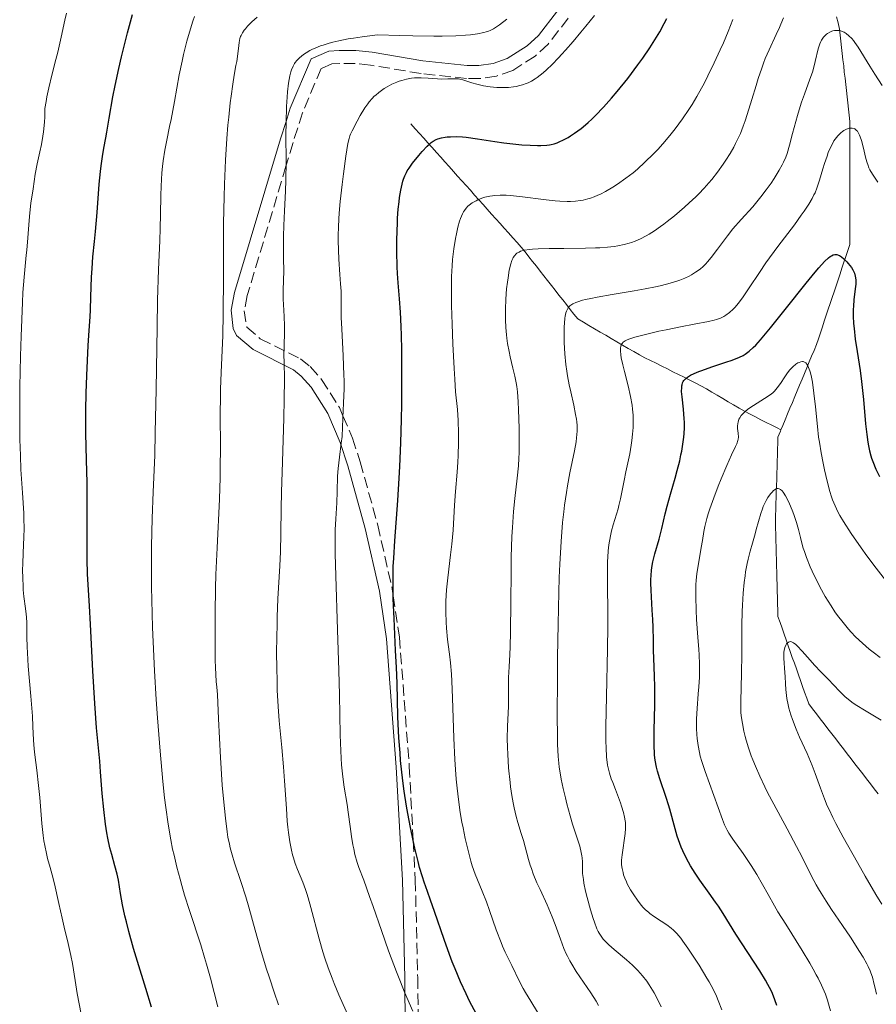
# Model space of a CAD drawing. Units: metres. Extents: x 668282 to 671740, y 4753629 to 4756027.
# Drawn here: x 668888 to 669020, y 4754062 to 4754213 of the extents above; entities that cross this region are included whole.
import ezdxf

# ---------------------------------------------------------------- set-up
doc = ezdxf.new("R2010")
doc.units = ezdxf.units.M
doc.header["$MEASUREMENT"] = 0
doc.linetypes.add('DGN Style 3', pattern=[2.435891, 1.739922, -0.695969])
for name, color, linetype, lineweight in [('Barranco lineal', 142, 'DGN Style 3', 13), ('Camino', 7, 'DGN Style 3', 0), ('Curva de nivel directora', 30, 'Continuous', 30), ('Curva de nivel intermedia', 30, 'Continuous', 0), ('Margen derecho', 7, 'Continuous', 0)]:
    doc.layers.add(name, color=color, linetype=linetype, lineweight=lineweight)

msp = doc.modelspace()

# ---------------------------------------------------------------- linework, layer by layer
at = {"layer": 'Barranco lineal', "color": 142, "linetype": 'DGN Style 3', "lineweight": 13}
for points in [[(669006.56, 4754153.55, 1092.97), (669006.93, 4754154.44, 1093.19), (669007.31, 4754155.33, 1093.46), (669007.68, 4754156.22, 1093.71), (669008.05, 4754157.11, 1093.97), (669008.42, 4754158, 1094.19), (669008.79, 4754158.89, 1094.43), (669009.16, 4754159.78, 1094.61), (669009.53, 4754160.67, 1094.75), (669009.9, 4754161.56, 1095.19), (669010.27, 4754162.45, 1095.56), (669010.64, 4754163.34, 1095.91), (669010.95, 4754164.25, 1096.24), (669011.25, 4754165.16, 1096.56), (669011.55, 4754166.07, 1096.88), (669011.85, 4754166.98, 1097.21), (669012.16, 4754167.88, 1097.5), (669012.46, 4754168.79, 1097.73), (669012.76, 4754169.7, 1097.99), (669013.07, 4754170.61, 1098.15), (669013.37, 4754171.51, 1098.21), (669013.67, 4754172.42, 1098.52), (669013.97, 4754173.33, 1098.77), (669014.28, 4754174.24, 1099.1), (669014.58, 4754175.15, 1099.4), (669014.88, 4754176.05, 1099.76), (669015.18, 4754176.96, 1100.06), (669015.49, 4754177.87, 1100.34), (669015.79, 4754178.78, 1100.59), (669015.79, 4754179.78, 1100.72), (669015.79, 4754180.78, 1100.87), (669015.79, 4754181.78, 1101.03), (669015.79, 4754182.77, 1101.21), (669015.79, 4754183.77, 1101.46), (669015.79, 4754184.77, 1101.72), (669015.79, 4754185.77, 1101.91), (669015.79, 4754186.77, 1102.06), (669015.79, 4754187.77, 1102.25), (669015.79, 4754188.77, 1102.47), (669015.79, 4754189.77, 1102.77), (669015.79, 4754190.77, 1103.06), (669015.79, 4754191.77, 1103.32), (669015.79, 4754192.77, 1103.59), (669015.79, 4754193.77, 1103.89), (669015.79, 4754194.77, 1104.17), (669015.79, 4754195.77, 1104.43), (669015.79, 4754196.77, 1104.78), (669015.79, 4754197.77, 1105.11), (669015.68, 4754198.72, 1105.39), (669015.58, 4754199.67, 1105.68), (669015.47, 4754200.62, 1106), (669015.37, 4754201.57, 1106.33), (669015.26, 4754202.52, 1106.6), (669015.16, 4754203.47, 1106.84), (669015.05, 4754204.42, 1107.04), (669014.94, 4754205.37, 1107.38), (669014.84, 4754206.32, 1107.74), (669014.73, 4754207.27, 1107.99), (669014.63, 4754208.22, 1108.24), (669014.52, 4754209.17, 1108.6), (669014.42, 4754210.12, 1109.07), (669014.31, 4754211.06, 1109.54), (669014.21, 4754212.01, 1109.9), (669013.97, 4754212.96, 1110.24), (669013.73, 4754213.91, 1110.61)], [(668948.13, 4754197.37, 1126.57), (668948.78, 4754196.64, 1126.12), (668949.43, 4754195.91, 1125.71), (668950.09, 4754195.18, 1125.32), (668950.74, 4754194.45, 1124.96), (668951.4, 4754193.72, 1124.6), (668952.05, 4754192.99, 1124.21), (668952.71, 4754192.26, 1123.81), (668953.36, 4754191.53, 1123.41), (668954.01, 4754190.8, 1122.97), (668954.67, 4754190.07, 1122.49), (668955.32, 4754189.34, 1121.99), (668955.98, 4754188.61, 1121.52), (668956.63, 4754187.88, 1121.07), (668957.29, 4754187.15, 1120.63), (668957.94, 4754186.42, 1120.19), (668958.6, 4754185.69, 1119.7), (668959.25, 4754184.96, 1119.18), (668959.9, 4754184.22, 1118.65), (668960.56, 4754183.49, 1118.36), (668961.21, 4754182.76, 1118.04), (668961.87, 4754182.03, 1117.68), (668962.52, 4754181.3, 1117.12), (668963.18, 4754180.57, 1116.56), (668963.83, 4754179.84, 1116.06), (668964.49, 4754179.11, 1115.49), (668965.14, 4754178.38, 1115.01), (668965.72, 4754177.64, 1114.58), (668966.3, 4754176.9, 1114.11), (668966.88, 4754176.16, 1113.56), (668967.46, 4754175.43, 1113.03), (668968.04, 4754174.69, 1112.65), (668968.62, 4754173.95, 1112.27), (668969.2, 4754173.21, 1111.94), (668969.78, 4754172.47, 1111.57), (668970.36, 4754171.73, 1111.22), (668970.94, 4754170.99, 1110.88), (668971.52, 4754170.26, 1110.49), (668972.1, 4754169.52, 1110.06), (668972.68, 4754168.78, 1109.62), (668973.26, 4754168.04, 1109.14), (668973.84, 4754167.3, 1108.65), (668974.71, 4754166.8, 1108.13), (668975.57, 4754166.29, 1107.62), (668976.43, 4754165.79, 1107.08), (668977.3, 4754165.29, 1106.53), (668978.16, 4754164.78, 1106.07), (668979.02, 4754164.28, 1105.54), (668979.89, 4754163.78, 1105.15), (668980.75, 4754163.27, 1104.7), (668981.61, 4754162.77, 1104.34), (668982.48, 4754162.27, 1103.74), (668983.34, 4754161.76, 1103.41), (668984.2, 4754161.33, 1102.89), (668985.07, 4754160.9, 1102.53), (668985.93, 4754160.47, 1102.1), (668986.79, 4754160.03, 1101.57), (668987.66, 4754159.6, 1101.13), (668988.52, 4754159.17, 1100.74), (668989.38, 4754158.74, 1100.29), (668990.25, 4754158.31, 1099.87), (668991.11, 4754157.88, 1099.4), (668991.97, 4754157.44, 1098.85), (668992.84, 4754157.01, 1098.44), (668993.68, 4754156.52, 1098.04), (668994.52, 4754156.02, 1097.6), (668995.36, 4754155.53, 1097.2), (668996.2, 4754155.03, 1096.72), (668997.04, 4754154.54, 1096.07), (668997.88, 4754154.05, 1095.41), (668998.72, 4754153.55, 1094.88), (668999.56, 4754153.06, 1094.4), (669000.4, 4754152.63, 1093.95), (669001.24, 4754152.2, 1093.5), (669002.07, 4754151.77, 1093.13), (669002.91, 4754151.34, 1092.72), (669003.75, 4754150.92, 1092.4), (669004.58, 4754150.49, 1092.16), (669005.17, 4754150.2, 1092.06)], [(669005.17, 4754150.2, 1092.06), (669005.45, 4754150.88, 1092.27), (669005.82, 4754151.77, 1092.55), (669006.19, 4754152.66, 1092.79), (669006.56, 4754153.55, 1092.97)], [(669020.14, 4754094.06, 1080.03), (669019.55, 4754094.83, 1080.43), (669018.95, 4754095.6, 1080.71), (669018.36, 4754096.37, 1080.83), (669017.77, 4754097.15, 1081.09), (669017.17, 4754097.92, 1081.19), (669016.58, 4754098.69, 1081.27), (669015.99, 4754099.46, 1081.38), (669015.39, 4754100.23, 1081.47), (669014.8, 4754101, 1081.75), (669014.21, 4754101.77, 1081.94), (669013.61, 4754102.55, 1082.02), (669013.02, 4754103.32, 1082.05), (669012.42, 4754104.09, 1082.25), (669011.83, 4754104.86, 1082.32), (669011.24, 4754105.63, 1082.54), (669010.64, 4754106.4, 1082.88), (669010.05, 4754107.18, 1083.03), (669009.46, 4754107.95, 1083.12), (669009.14, 4754108.84, 1083.28), (669008.82, 4754109.74, 1083.47), (669008.51, 4754110.64, 1083.68), (669008.19, 4754111.54, 1083.87), (669007.87, 4754112.43, 1083.9), (669007.56, 4754113.33, 1083.94), (669007.24, 4754114.23, 1084.11), (669006.92, 4754115.12, 1084.34), (669006.61, 4754116.02, 1084.55), (669006.29, 4754116.92, 1084.77), (669005.98, 4754117.81, 1084.95), (669005.66, 4754118.71, 1085.14), (669005.34, 4754119.61, 1085.43), (669005.03, 4754120.5, 1085.66), (669004.71, 4754121.4, 1085.83), (669004.68, 4754122.38, 1086), (669004.66, 4754123.35, 1086.17), (669004.63, 4754124.33, 1086.38), (669004.6, 4754125.31, 1086.65), (669004.58, 4754126.28, 1086.89), (669004.55, 4754127.26, 1087.04), (669004.52, 4754128.23, 1087.27), (669004.5, 4754129.21, 1087.53), (669004.47, 4754130.19, 1087.71), (669004.45, 4754131.16, 1087.84), (669004.42, 4754132.14, 1088), (669004.39, 4754133.11, 1088.16), (669004.37, 4754134.09, 1088.28), (669004.34, 4754135.07, 1088.37), (669004.31, 4754136.04, 1088.61), (669004.34, 4754136.97, 1088.82), (669004.37, 4754137.91, 1089.01), (669004.4, 4754138.84, 1089.18), (669004.43, 4754139.77, 1089.37), (669004.45, 4754140.71, 1089.59), (669004.48, 4754141.64, 1089.82), (669004.51, 4754142.57, 1090.08), (669004.54, 4754143.5, 1090.34), (669004.57, 4754144.44, 1090.55), (669004.6, 4754145.37, 1090.7), (669004.62, 4754146.3, 1091.01), (669004.65, 4754147.23, 1091.29), (669004.68, 4754148.17, 1091.5), (669004.71, 4754149.1, 1091.74), (669005.08, 4754149.99, 1092), (669005.17, 4754150.2, 1092.06)]]:
    msp.add_polyline3d(points, dxfattribs=at)
at = {"layer": 'Camino', "color": 7, "linetype": 'DGN Style 3', "lineweight": 0}
msp.add_polyline3d([(668972.38, 4754213.7, 1134.5), (668969.28, 4754209.67, 1134.58), (668967.28, 4754207.84, 1134.53), (668963.82, 4754205.64, 1134.04), (668961.3, 4754204.77, 1133.16), (668958.75, 4754204.38, 1132.38), (668956.68, 4754204.39, 1132.17), (668949.68, 4754205.15, 1133.33), (668941.9, 4754206.46, 1135.66), (668939.53, 4754206.7, 1135.31), (668937.14, 4754206.72, 1134.47), (668935.94, 4754206.64, 1134.5), (668934.27, 4754205.92, 1135.43), (668931.41, 4754199.1, 1135.05), (668929.95, 4754194.51, 1134.87), (668928.86, 4754190.87, 1135), (668922.89, 4754170.9, 1139.15), (668922.42, 4754168.57, 1139.15), (668922.83, 4754166.02, 1139.15), (668924.9, 4754164.26, 1137.99), (668931.08, 4754161.18, 1135.15), (668932.6, 4754159.96, 1134.25), (668934.36, 4754157.97, 1133.02), (668937.1, 4754153.66, 1130.65), (668937.65, 4754152.37, 1130), (668939.12, 4754148.93, 1128.52), (668940.3, 4754145.26, 1127.43), (668943.02, 4754135.5, 1125.81), (668945.24, 4754125.69, 1125.07), (668945.4, 4754124.62, 1125), (668946.35, 4754118.22, 1124.57), (668947.87, 4754098.31, 1124.04), (668948.48, 4754086.86, 1125), (668948.8, 4754080.82, 1125.93), (668949.17, 4754065.72, 1128.61), (668949.28, 4754058.71, 1130)], dxfattribs=at)
at = {"layer": 'Curva de nivel directora', "color": 30, "linetype": 'Continuous', "lineweight": 30, "flags": 128}
for points, elevation in [([(668901.26, 4754088.06), (668901.05, 4754089.41), (668900.77, 4754091.65), (668900.54, 4754094.11), (668900.27, 4754097.49), (668900.14, 4754099.13), (668899.65, 4754104.25), (668899.37, 4754108), (668899.08, 4754113.06), (668898.72, 4754120.17), (668898.56, 4754123.06), (668898.28, 4754127.96), (668898.23, 4754130.28), (668898.22, 4754133.77), (668898.22, 4754139.39), (668898.19, 4754142.08), (668898.11, 4754145.53), (668898, 4754149.71), (668897.99, 4754151.98), (668898, 4754153.23), (668898.06, 4754155.88), (668898.15, 4754158.56), (668898.36, 4754163.21), (668898.51, 4754165.5), (668898.67, 4754167.62), (668898.72, 4754168.71), (668898.79, 4754170.74), (668898.89, 4754173.73), (668898.96, 4754175.11), (668899.1, 4754176.86), (668899.36, 4754179.24), (668899.5, 4754180.78), (668899.73, 4754183.74), (668900.08, 4754188.1), (668900.26, 4754190.06), (668900.36, 4754190.91), (668900.57, 4754192.38), (668900.78, 4754193.65), (668901.09, 4754195.26), (668901.25, 4754196.1), (668901.62, 4754198.26), (668902.19, 4754201.55), (668902.52, 4754203.29), (668903.08, 4754205.95), (668903.49, 4754207.75), (668903.79, 4754208.96), (668904.44, 4754211.44), (668905.22, 4754214.28)], 1150), ([(668950.62, 4754193.95), (668951.05, 4754194.33), (668951.25, 4754194.5), (668951.55, 4754194.71), (668952.02, 4754194.97), (668952.27, 4754195.07), (668952.83, 4754195.23), (668953.4, 4754195.34), (668953.72, 4754195.38), (668954.23, 4754195.41), (668955.1, 4754195.43), (668956.08, 4754195.38), (668956.62, 4754195.33), (668958.4, 4754195.1), (668961.06, 4754194.68), (668962.46, 4754194.48), (668964.32, 4754194.25), (668965.22, 4754194.17), (668966.5, 4754194.08), (668967.65, 4754194.05), (668968.17, 4754194.05), (668969.07, 4754194.11), (668969.47, 4754194.16), (668969.72, 4754194.21), (668970.2, 4754194.32), (668970.66, 4754194.48), (668970.97, 4754194.61), (668971.63, 4754194.92), (668972.35, 4754195.31), (668972.74, 4754195.55), (668973.35, 4754195.95), (668974.35, 4754196.68), (668975.06, 4754197.26), (668975.43, 4754197.58), (668976, 4754198.1), (668976.58, 4754198.68), (668977.8, 4754199.96), (668979.06, 4754201.37), (668979.9, 4754202.36), (668981.55, 4754204.41), (668983.13, 4754206.47), (668983.88, 4754207.51), (668984.96, 4754209.11), (668986, 4754210.75), (668986.49, 4754211.6), (668987.17, 4754212.85), (668987.58, 4754213.64)], 1125), ([(668958.21, 4754060.1), (668957.17, 4754062.1), (668956.62, 4754063.23), (668955.78, 4754065.08), (668954.93, 4754067.11), (668954.5, 4754068.19), (668954.07, 4754069.31), (668953.24, 4754071.61), (668951.76, 4754075.94), (668951.16, 4754077.67), (668950.68, 4754078.99), (668950.14, 4754080.47), (668949.89, 4754081.25), (668949.47, 4754082.71), (668949.23, 4754083.64), (668948.74, 4754085.7), (668948.47, 4754086.9), (668948.06, 4754088.88), (668947.66, 4754091.03), (668947.46, 4754092.15), (668947.1, 4754094.47), (668946.93, 4754095.65), (668946.72, 4754097.43), (668946.54, 4754099.21), (668946.44, 4754100.39), (668946.28, 4754102.69), (668946.13, 4754105.94), (668945.99, 4754111.14), (668945.9, 4754113.53), (668945.73, 4754116.18), (668945.56, 4754121.11), (668945.41, 4754124.13), (668945.37, 4754125.93), (668945.38, 4754128), (668945.41, 4754129.15), (668945.47, 4754130.39), (668945.64, 4754133.09), (668946.09, 4754139.32), (668946.31, 4754142.77), (668946.4, 4754144.56), (668946.55, 4754148.2), (668946.65, 4754151.82), (668946.7, 4754154.16), (668946.74, 4754158.48), (668946.72, 4754162.54), (668946.67, 4754164.8), (668946.63, 4754166.12), (668946.51, 4754168.36), (668946.35, 4754170.4), (668946.14, 4754172.88), (668946.06, 4754174.29), (668946.02, 4754175.35), (668945.97, 4754177.7), (668945.97, 4754179.53), (668946.03, 4754182.11), (668946.07, 4754182.87), (668946.17, 4754184.24), (668946.29, 4754185.39), (668946.38, 4754186.06), (668946.56, 4754187.16), (668946.75, 4754188.09), (668946.88, 4754188.57), (668946.97, 4754188.86), (668947.17, 4754189.37), (668947.42, 4754189.88), (668947.57, 4754190.15), (668947.84, 4754190.58), (668948.37, 4754191.33), (668949.32, 4754192.52), (668949.85, 4754193.13), (668950.62, 4754193.95)], 1125), ([(668985.49, 4754119.77), (668985.44, 4754120.98), (668985.34, 4754122.38), (668985.19, 4754124.44), (668985.14, 4754125.5), (668985.12, 4754126.55), (668985.13, 4754127.06), (668985.16, 4754127.8), (668985.23, 4754128.52), (668985.29, 4754128.97), (668985.44, 4754129.85), (668985.73, 4754131.07), (668986.37, 4754133.34), (668986.79, 4754134.99), (668987.32, 4754137.25), (668987.61, 4754138.43), (668988.13, 4754140.3), (668988.85, 4754142.77), (668989.17, 4754143.91), (668989.56, 4754145.43), (668989.76, 4754146.34), (668989.88, 4754146.92), (668990.06, 4754148.02), (668990.2, 4754149.1), (668990.25, 4754149.65), (668990.29, 4754150.51), (668990.28, 4754151.4), (668990.26, 4754151.88), (668990.13, 4754153.38), (668989.92, 4754155.31), (668989.86, 4754156.11), (668989.87, 4754156.75), (668989.89, 4754157.01), (668989.92, 4754157.16), (668990, 4754157.44), (668990.11, 4754157.67), (668990.21, 4754157.81), (668990.44, 4754158.07), (668990.74, 4754158.32), (668990.91, 4754158.44), (668991.22, 4754158.62), (668991.8, 4754158.91), (668992.53, 4754159.22), (668992.96, 4754159.38), (668994.49, 4754159.91), (668996.69, 4754160.64), (668997.66, 4754160.97), (668998.77, 4754161.41), (668999.34, 4754161.69), (668999.67, 4754161.89), (669000.27, 4754162.32), (669000.91, 4754162.88), (669001.29, 4754163.27), (669002.01, 4754164.07), (669003.57, 4754165.94), (669005.8, 4754168.74), (669009.06, 4754172.83), (669010.44, 4754174.52), (669011, 4754175.18), (669011.87, 4754176.15), (669012.48, 4754176.73), (669012.77, 4754176.96), (669012.94, 4754177.06), (669013.21, 4754177.18), (669013.46, 4754177.24), (669013.59, 4754177.24), (669013.77, 4754177.23), (669014.04, 4754177.15), (669014.19, 4754177.08), (669014.5, 4754176.88), (669014.84, 4754176.6), (669015.31, 4754176.13), (669015.55, 4754175.86), (669016.03, 4754175.24), (669016.26, 4754174.86), (669016.36, 4754174.67), (669016.49, 4754174.37), (669016.63, 4754173.88), (669016.69, 4754173.33), (669016.7, 4754173.02), (669016.69, 4754172.69), (669016.62, 4754171.96), (669016.42, 4754170.24), (669016.34, 4754169.27), (669016.32, 4754168.77), (669016.32, 4754167.71), (669016.37, 4754166.59), (669016.44, 4754165.82), (669016.62, 4754164.2), (669016.92, 4754162.27), (669017.38, 4754159.35), (669017.6, 4754157.67), (669017.89, 4754154.88), (669018.23, 4754151.15), (669018.4, 4754149.51), (669018.57, 4754148.28), (669018.67, 4754147.72), (669018.83, 4754146.95), (669019.02, 4754146.22), (669019.14, 4754145.85), (669019.33, 4754145.31)], 1100), ([(669019.33, 4754145.31), (669019.82, 4754144.15), (669020.38, 4754142.99)], 1100), ([(669004.55, 4754061.44), (669004.24, 4754062.31), (669003.86, 4754063.26), (669003.64, 4754063.72), (669003.16, 4754064.68), (669002.79, 4754065.34), (669001.92, 4754066.78), (668998.24, 4754072.42), (668996.27, 4754075.64), (668995.52, 4754076.77), (668995.09, 4754077.39), (668994.11, 4754078.75), (668992.66, 4754080.77), (668991.93, 4754081.86), (668991.23, 4754082.97), (668990.9, 4754083.54), (668990.45, 4754084.4), (668990.05, 4754085.27), (668989.8, 4754085.85), (668989.37, 4754087), (668989.18, 4754087.57), (668988.84, 4754088.69), (668988.02, 4754091.71), (668987.83, 4754092.36), (668987.47, 4754093.53), (668986.48, 4754096.38), (668986.12, 4754097.55), (668985.97, 4754098.18), (668985.78, 4754099.24), (668985.69, 4754100.06), (668985.66, 4754100.51), (668985.63, 4754101.25), (668985.61, 4754102.06), (668985.62, 4754103.86), (668985.71, 4754107.8), (668985.74, 4754109.7), (668985.73, 4754110.59), (668985.7, 4754112.22), (668985.58, 4754114.99), (668985.53, 4754116.16), (668985.51, 4754117.7), (668985.49, 4754119.77)], 1100), ([(668908.12, 4754061.18), (668907.24, 4754064.05), (668905.96, 4754068.23), (668905.36, 4754070.21), (668904.64, 4754072.82), (668904.25, 4754074.33), (668904.03, 4754075.25), (668903.67, 4754076.96), (668903.37, 4754078.7), (668903.02, 4754080.76), (668902.83, 4754081.69), (668902.5, 4754082.99), (668901.99, 4754084.74), (668901.73, 4754085.73), (668901.41, 4754087.23), (668901.26, 4754088.06)], 1150)]:
    msp.add_lwpolyline(points, dxfattribs=dict(at, elevation=elevation))
at = {"layer": 'Curva de nivel intermedia', "color": 30, "linetype": 'Continuous', "lineweight": 0, "flags": 128}
for points, elevation in [([(668890.89, 4754093.49), (668890.72, 4754095.36), (668890.46, 4754097.7), (668890.15, 4754100.07), (668890.04, 4754101.02), (668889.95, 4754102.33), (668889.85, 4754104.48), (668889.76, 4754106.03), (668889.51, 4754109.12), (668889.14, 4754113.76), (668889, 4754115.84), (668888.96, 4754116.73), (668888.92, 4754118.24), (668888.9, 4754120.45), (668888.87, 4754121.34), (668888.83, 4754121.77), (668888.73, 4754122.63), (668888.47, 4754124.48), (668888.36, 4754125.54), (668888.33, 4754126.11), (668888.28, 4754127.34), (668888.26, 4754128.64), (668888.27, 4754129.52), (668888.32, 4754131.23), (668888.44, 4754133.67), (668888.48, 4754135), (668888.46, 4754136.51), (668888.43, 4754137.37), (668888.24, 4754140.48), (668888.01, 4754144.09), (668887.92, 4754146.26), (668887.84, 4754148.72), (668887.82, 4754150.06), (668887.81, 4754152.2), (668887.84, 4754156.84), (668887.93, 4754161.59), (668888.02, 4754164.63), (668888.23, 4754169.84), (668888.31, 4754171.36), (668888.48, 4754173.73), (668888.64, 4754175.43), (668888.83, 4754177.12), (668888.92, 4754177.91), (668889.07, 4754179.84), (668889.25, 4754182.5), (668889.35, 4754183.69), (668889.53, 4754185.16), (668889.88, 4754187.38), (668890.2, 4754189.64), (668890.52, 4754191.24), (668890.93, 4754193.1), (668891.16, 4754194.22), (668891.37, 4754195.48), (668891.46, 4754196.17), (668891.61, 4754197.66), (668891.67, 4754198.47), (668891.71, 4754199.76), (668891.88, 4754200.85), (668892.01, 4754201.56), (668892.3, 4754202.95), (668892.77, 4754204.92), (668893.4, 4754207.34), (668893.69, 4754208.47), (668894.21, 4754210.77), (668894.77, 4754213.38), (668895.05, 4754214.48)], 1155), ([(668913.24, 4754078.44), (668912.8, 4754079.93), (668912.53, 4754080.9), (668912.04, 4754082.77), (668911.6, 4754084.6), (668911.39, 4754085.53), (668911.1, 4754086.99), (668910.69, 4754089.42), (668910.33, 4754091.97), (668910.15, 4754093.44), (668909.88, 4754095.96), (668909.45, 4754100.63), (668909.05, 4754105.77), (668908.86, 4754108.6), (668908.59, 4754113.03), (668908.37, 4754117.51), (668908.29, 4754119.72), (668908.22, 4754121.88), (668908.14, 4754126.02), (668908.11, 4754129.88), (668908.13, 4754132.27), (668908.21, 4754136.55), (668908.37, 4754140.63), (668908.62, 4754146.25), (668908.72, 4754149.79), (668908.85, 4754156.45), (668908.99, 4754166.02), (668909.07, 4754170.2), (668909.21, 4754174.91), (668909.41, 4754179.33), (668909.48, 4754181.31), (668909.53, 4754183.41), (668909.59, 4754186.33), (668909.63, 4754187.77), (668909.74, 4754189.83), (668909.82, 4754190.79), (668909.92, 4754191.69), (668910.17, 4754193.34), (668910.48, 4754194.89), (668910.93, 4754196.97), (668911.16, 4754198.08), (668911.67, 4754200.85), (668912.4, 4754204.95), (668912.84, 4754207.06), (668913.08, 4754208.11), (668913.6, 4754210.14), (668914.15, 4754212.06), (668914.52, 4754213.23), (668914.76, 4754213.96)], 1145), ([(668919.22, 4754093.3), (668919.04, 4754095.41), (668918.76, 4754099.68), (668918.46, 4754105.63), (668918.31, 4754109.37), (668918.18, 4754110.51), (668918.11, 4754111.42), (668918.01, 4754113.53), (668917.97, 4754114.71), (668917.92, 4754117.28), (668917.92, 4754120.04), (668917.93, 4754121.94), (668918.01, 4754125.77), (668918.07, 4754127.89), (668918.24, 4754131.99), (668918.59, 4754139.52), (668918.71, 4754142.88), (668918.74, 4754144.45), (668918.76, 4754147.39), (668918.74, 4754152.71), (668918.76, 4754155.24), (668918.79, 4754156.5), (668918.88, 4754159.07), (668919.11, 4754164.76), (668919.19, 4754168.08), (668919.22, 4754173.79), (668919.24, 4754182.07), (668919.31, 4754186.14), (668919.37, 4754188.09), (668919.54, 4754191.79), (668919.75, 4754195.14), (668919.92, 4754197.17), (668920.03, 4754198.41), (668920.26, 4754200.62), (668920.39, 4754201.68), (668920.65, 4754203.49), (668920.88, 4754204.91), (668921.15, 4754206.39), (668921.26, 4754207), (668921.44, 4754208.21), (668921.59, 4754209.47), (668921.65, 4754209.96), (668921.76, 4754210.53), (668921.86, 4754210.84), (668921.94, 4754211.03), (668922.14, 4754211.41), (668922.42, 4754211.84), (668922.6, 4754212.07), (668922.94, 4754212.46), (668923.62, 4754213.15), (668924.42, 4754213.86)], 1140), ([(668937.22, 4754185.43), (668937.51, 4754188.06), (668937.71, 4754189.7), (668938.1, 4754192.43), (668938.41, 4754194.34), (668938.58, 4754195.13), (668938.71, 4754195.53), (668938.81, 4754195.78), (668939.04, 4754196.3), (668939.82, 4754197.82), (668940.29, 4754198.66), (668941.01, 4754199.84), (668941.47, 4754200.5), (668941.69, 4754200.8), (668942.15, 4754201.32), (668942.47, 4754201.64), (668942.69, 4754201.84), (668943.18, 4754202.24), (668944.02, 4754202.82), (668944.48, 4754203.11), (668945.2, 4754203.5), (668945.94, 4754203.83), (668946.32, 4754203.98), (668946.7, 4754204.1), (668947.45, 4754204.29), (668948.19, 4754204.42), (668948.69, 4754204.47), (668949.68, 4754204.5), (668950.79, 4754204.45), (668952.21, 4754204.33), (668952.88, 4754204.3), (668953.83, 4754204.31), (668954.95, 4754204.33), (668955.44, 4754204.31), (668955.68, 4754204.28), (668956.12, 4754204.18), (668957.51, 4754203.72), (668958.27, 4754203.51), (668958.68, 4754203.4), (668959.33, 4754203.26), (668960.34, 4754203.1), (668961.35, 4754203.01), (668962, 4754202.99), (668962.41, 4754202.99), (668963.18, 4754203.02), (668963.95, 4754203.1), (668964.42, 4754203.17), (668964.72, 4754203.24), (668965.31, 4754203.39), (668965.9, 4754203.6), (668966.21, 4754203.74), (668966.71, 4754204), (668967.27, 4754204.35), (668967.57, 4754204.56), (668968.49, 4754205.28), (668969.02, 4754205.74), (668969.89, 4754206.55), (668970.87, 4754207.55), (668971.4, 4754208.12), (668971.97, 4754208.75), (668973.15, 4754210.1), (668974.34, 4754211.52), (668975.09, 4754212.44), (668976.41, 4754214.1)], 1130), ([(668963.86, 4754159.71), (668963.44, 4754161.45), (668963.25, 4754162.31), (668963.03, 4754163.52), (668962.92, 4754164.32), (668962.86, 4754164.86), (668962.77, 4754165.97), (668962.71, 4754167.18), (668962.7, 4754167.82), (668962.69, 4754168.81), (668962.75, 4754170.36), (668962.88, 4754171.97), (668963, 4754173), (668963.1, 4754173.65), (668963.29, 4754174.81), (668963.53, 4754175.81), (668963.69, 4754176.33), (668963.81, 4754176.61), (668963.9, 4754176.78), (668964.09, 4754177.06), (668964.34, 4754177.33), (668964.47, 4754177.44), (668964.79, 4754177.63), (668965.04, 4754177.74), (668965.63, 4754177.9), (668966.39, 4754178.03), (668966.86, 4754178.08), (668967.72, 4754178.13), (668969.43, 4754178.18), (668971.71, 4754178.19), (668975.05, 4754178.21), (668976.58, 4754178.26), (668977.26, 4754178.29), (668978.45, 4754178.38), (668979.45, 4754178.5), (668980.01, 4754178.59), (668980.98, 4754178.78), (668981.77, 4754178.98), (668982.14, 4754179.09), (668982.67, 4754179.28), (668983.51, 4754179.65), (668984.37, 4754180.11), (668984.86, 4754180.39), (668985.68, 4754180.9), (668986.59, 4754181.54), (668987.1, 4754181.91), (668987.63, 4754182.31), (668988.75, 4754183.22), (668990.28, 4754184.52), (668991.03, 4754185.19), (668992.06, 4754186.15), (668992.52, 4754186.6), (668993.34, 4754187.46), (668994.07, 4754188.28), (668994.52, 4754188.83), (668995.38, 4754189.95), (668996.26, 4754191.17), (668996.69, 4754191.81), (668997.32, 4754192.8), (668997.91, 4754193.82), (668998.18, 4754194.34), (668998.44, 4754194.86), (668998.92, 4754195.93), (668999.37, 4754197.06), (668999.65, 4754197.86), (669000.23, 4754199.64), (669000.68, 4754201.15), (669001.33, 4754203.31), (669001.67, 4754204.4), (669002.2, 4754205.99), (669002.48, 4754206.74), (669002.76, 4754207.46), (669003.33, 4754208.8), (669004.44, 4754211.16), (669004.94, 4754212.23), (669005.16, 4754212.74), (669005.55, 4754213.76)], 1115), ([(668934.16, 4754209.41), (668934.57, 4754209.55), (668935.53, 4754209.83), (668936.09, 4754209.98), (668937.02, 4754210.19), (668938.46, 4754210.48), (668939.28, 4754210.62), (668940.63, 4754210.82), (668942.98, 4754211.13), (668946.43, 4754211.03), (668948.4, 4754210.98), (668951.64, 4754210.94), (668952.95, 4754210.94), (668955.03, 4754210.98), (668956.54, 4754211.05), (668957.29, 4754211.12), (668958.4, 4754211.27), (668959.34, 4754211.46), (668959.73, 4754211.57), (668959.97, 4754211.65), (668960.42, 4754211.83), (668960.85, 4754212.05), (668961.14, 4754212.23), (668961.78, 4754212.67), (668962.92, 4754213.55)], 1135), ([(668954.44, 4754111.47), (668954.38, 4754112.53), (668954.24, 4754114.26), (668954.08, 4754115.6), (668953.86, 4754117.11), (668953.76, 4754117.88), (668953.6, 4754119.6), (668953.54, 4754120.56), (668953.5, 4754122.11), (668953.53, 4754123.78), (668953.57, 4754124.65), (668953.63, 4754125.55), (668953.81, 4754127.36), (668954.25, 4754130.93), (668954.44, 4754132.57), (668954.63, 4754134.72), (668954.86, 4754138.61), (668955.02, 4754140.69), (668955.26, 4754143.67), (668955.36, 4754145.21), (668955.41, 4754146.24), (668955.47, 4754148.26), (668955.47, 4754149.71), (668955.42, 4754151.65), (668955.28, 4754153.35), (668955.02, 4754156.06), (668954.87, 4754158.02), (668954.77, 4754159.65), (668954.58, 4754163.46), (668954.47, 4754166.49), (668954.39, 4754169.37), (668954.37, 4754170.68), (668954.37, 4754171.86), (668954.4, 4754173.87), (668954.47, 4754175.52), (668954.55, 4754176.46), (668954.74, 4754178.14), (668954.99, 4754179.7), (668955.13, 4754180.44), (668955.36, 4754181.47), (668955.62, 4754182.39), (668955.77, 4754182.8), (668956.08, 4754183.51), (668956.25, 4754183.83), (668956.37, 4754184.02), (668956.63, 4754184.37), (668956.91, 4754184.68), (668957.12, 4754184.86), (668957.58, 4754185.2), (668958.17, 4754185.54), (668958.46, 4754185.68), (668959.06, 4754185.92), (668959.54, 4754186.07), (668960.3, 4754186.25), (668960.69, 4754186.31), (668961.08, 4754186.36), (668961.9, 4754186.4), (668962.79, 4754186.39), (668963.44, 4754186.34), (668964.91, 4754186.19), (668968.98, 4754185.65), (668970.38, 4754185.51), (668971.06, 4754185.45), (668972.19, 4754185.41), (668972.73, 4754185.41), (668973.51, 4754185.46), (668974.28, 4754185.55), (668974.66, 4754185.62), (668975.41, 4754185.81), (668975.79, 4754185.92), (668976.36, 4754186.13), (668976.95, 4754186.38), (668977.34, 4754186.56), (668978.12, 4754186.97), (668979.27, 4754187.64), (668979.99, 4754188.1), (668981.28, 4754189), (668982.41, 4754189.86), (668983.03, 4754190.38), (668984.2, 4754191.46), (668985.52, 4754192.78), (668986.23, 4754193.51), (668987.27, 4754194.67), (668988.25, 4754195.85), (668988.87, 4754196.63), (668989.99, 4754198.16), (668990.99, 4754199.61), (668991.48, 4754200.37), (668992.22, 4754201.62), (668992.94, 4754202.91), (668993.31, 4754203.62), (668993.91, 4754204.79), (668994.88, 4754206.78), (668995.81, 4754208.79), (668996.29, 4754209.88), (668997.03, 4754211.62), (668997.77, 4754213.46)], 1120), ([(669011.32, 4754210.08), (669011.42, 4754210.28), (669011.63, 4754210.62), (669011.74, 4754210.77), (669011.97, 4754211.02), (669012.21, 4754211.23), (669012.37, 4754211.34), (669012.7, 4754211.52), (669013.02, 4754211.66), (669013.19, 4754211.72), (669013.43, 4754211.78), (669013.81, 4754211.81), (669014.19, 4754211.77), (669014.38, 4754211.73), (669014.74, 4754211.6), (669014.92, 4754211.51), (669015.21, 4754211.34), (669015.64, 4754210.99), (669016.1, 4754210.53), (669016.33, 4754210.24), (669016.57, 4754209.93), (669017.06, 4754209.2), (669018.89, 4754206.27), (669019.66, 4754205.06), (669020.77, 4754203.31)], 1110), ([(668938.61, 4754059.54), (668937.03, 4754063.08), (668936.29, 4754064.84), (668935.96, 4754065.66), (668935.37, 4754067.23), (668934.86, 4754068.72), (668934.56, 4754069.71), (668933.98, 4754071.72), (668932.71, 4754076.54), (668932.29, 4754078.02), (668932.08, 4754078.7), (668931.86, 4754079.32), (668931.44, 4754080.45), (668930.65, 4754082.39), (668930.3, 4754083.32), (668930.01, 4754084.19), (668929.88, 4754084.66), (668929.7, 4754085.4), (668929.46, 4754086.65), (668929.25, 4754088.12), (668929.16, 4754088.95), (668929.07, 4754089.85), (668928.92, 4754091.82), (668928.64, 4754096.1), (668928.48, 4754098.23), (668928.2, 4754101.24), (668927.8, 4754105.31), (668927.64, 4754107.56), (668927.52, 4754110.07), (668927.48, 4754111.25), (668927.43, 4754113.71), (668927.42, 4754115.61), (668927.44, 4754118.5), (668927.48, 4754119.94), (668927.52, 4754121.37), (668927.63, 4754124.15), (668927.89, 4754129.22), (668928, 4754131.4), (668928.07, 4754134.22), (668928.13, 4754138.1), (668928.18, 4754140.58), (668928.32, 4754145.27), (668928.53, 4754152), (668928.6, 4754154.89), (668928.62, 4754158.03), (668928.57, 4754160.67), (668928.55, 4754161.68), (668928.57, 4754163.19), (668928.61, 4754165.22), (668928.61, 4754166.22), (668928.57, 4754167.68), (668928.47, 4754169.51), (668928.44, 4754170.36), (668928.45, 4754171.57), (668928.49, 4754173.41), (668928.51, 4754174.58), (668928.5, 4754176.76), (668928.49, 4754180.08), (668928.52, 4754181.71), (668928.62, 4754183.98), (668928.79, 4754187.01), (668928.84, 4754188.7), (668928.87, 4754191.6), (668928.86, 4754195.68), (668928.87, 4754197.59), (668928.95, 4754200.09), (668929.04, 4754201.49), (668929.11, 4754202.31), (668929.27, 4754203.68), (668929.47, 4754204.82), (668929.61, 4754205.4), (668929.72, 4754205.73), (668929.98, 4754206.31), (668930.18, 4754206.68), (668930.3, 4754206.86), (668930.52, 4754207.15), (668930.96, 4754207.59), (668931.58, 4754208.08), (668931.98, 4754208.35), (668932.53, 4754208.68), (668932.86, 4754208.86), (668933.44, 4754209.13), (668934.16, 4754209.41)], 1135), ([(668971.17, 4754097.01), (668970.99, 4754098.18), (668970.91, 4754098.79), (668970.82, 4754099.81), (668970.73, 4754101.75), (668970.71, 4754102.97), (668970.68, 4754106.11), (668970.7, 4754111.84), (668970.73, 4754115.14), (668970.81, 4754120.26), (668970.93, 4754125.18), (668971, 4754127.43), (668971.08, 4754129.47), (668971.27, 4754132.99), (668971.5, 4754135.9), (668971.68, 4754137.58), (668971.81, 4754138.61), (668972.09, 4754140.54), (668972.27, 4754141.58), (668972.64, 4754143.55), (668973.33, 4754146.98), (668973.58, 4754148.36), (668973.66, 4754148.96), (668973.75, 4754150.01), (668973.74, 4754150.9), (668973.7, 4754151.46), (668973.65, 4754151.83), (668973.52, 4754152.59), (668973.22, 4754154.01), (668972.76, 4754156.08), (668972.53, 4754157.14), (668972.27, 4754158.54), (668972.15, 4754159.24), (668972.01, 4754160.3), (668971.85, 4754161.94), (668971.76, 4754163.65), (668971.74, 4754164.75), (668971.76, 4754166.1), (668971.79, 4754166.68), (668971.86, 4754167.41), (668971.9, 4754167.71), (668972.02, 4754168.24), (668972.12, 4754168.53), (668972.19, 4754168.7), (668972.37, 4754169.02), (668972.6, 4754169.31), (668972.76, 4754169.45), (668973.09, 4754169.66), (668973.55, 4754169.86), (668973.85, 4754169.97), (668974.6, 4754170.19), (668975.06, 4754170.3), (668975.87, 4754170.48), (668976.84, 4754170.66), (668979.13, 4754171.07), (668982.55, 4754171.64), (668984.24, 4754171.95), (668985.81, 4754172.26), (668986.54, 4754172.42), (668987.51, 4754172.66), (668988.1, 4754172.82), (668989.13, 4754173.13), (668989.58, 4754173.29), (668990.36, 4754173.61), (668991.01, 4754173.91), (668991.38, 4754174.11), (668992.02, 4754174.5), (668992.54, 4754174.86), (668992.78, 4754175.04), (668993.12, 4754175.32), (668993.6, 4754175.81), (668993.85, 4754176.09), (668994.4, 4754176.76), (668995.38, 4754178.07), (668996.93, 4754180.13), (668997.77, 4754181.18), (668999.06, 4754182.66), (669000.81, 4754184.59), (669001.66, 4754185.6), (669002.08, 4754186.12), (669002.9, 4754187.2), (669003.65, 4754188.27), (669004.11, 4754188.97), (669004.91, 4754190.25), (669005.37, 4754191.09), (669005.57, 4754191.48), (669005.91, 4754192.26), (669006.11, 4754192.81), (669006.5, 4754194.09), (669006.97, 4754195.92), (669007.7, 4754198.7), (669008.11, 4754200.07), (669008.33, 4754200.72), (669008.78, 4754201.96), (669009.64, 4754204.26), (669010.01, 4754205.36), (669010.17, 4754205.92), (669010.44, 4754207), (669010.92, 4754208.96), (669011.18, 4754209.75), (669011.32, 4754210.08)], 1110), ([(668980.43, 4754092.71), (668979.99, 4754093.94), (668979.67, 4754094.75), (668979.23, 4754095.84), (668979.02, 4754096.39), (668978.74, 4754097.24), (668978.62, 4754097.68), (668978.44, 4754098.5), (668978.37, 4754098.96), (668978.28, 4754099.74), (668978.21, 4754101.22), (668978.19, 4754102.14), (668978.19, 4754104.44), (668978.29, 4754109.08), (668978.45, 4754116.37), (668978.48, 4754119.92), (668978.41, 4754128.42), (668978.44, 4754129.9), (668978.47, 4754130.59), (668978.55, 4754131.57), (668978.66, 4754132.48), (668978.74, 4754133.06), (668978.95, 4754134.13), (668979.07, 4754134.63), (668979.32, 4754135.58), (668980.06, 4754138.01), (668980.2, 4754138.55), (668980.45, 4754139.58), (668980.99, 4754142.38), (668981.28, 4754143.72), (668981.69, 4754145.57), (668981.88, 4754146.53), (668982.1, 4754147.86), (668982.19, 4754148.54), (668982.3, 4754149.56), (668982.38, 4754150.56), (668982.39, 4754151.05), (668982.39, 4754151.99), (668982.37, 4754152.45), (668982.29, 4754153.38), (668982.21, 4754154.01), (668981.97, 4754155.35), (668981.6, 4754157.01), (668981.04, 4754159.22), (668980.8, 4754160.21), (668980.56, 4754161.31), (668980.49, 4754161.77), (668980.43, 4754162.37), (668980.44, 4754162.86), (668980.47, 4754163.07), (668980.53, 4754163.3), (668980.58, 4754163.4), (668980.67, 4754163.54), (668980.87, 4754163.75), (668981.17, 4754163.94), (668981.36, 4754164.04), (668981.7, 4754164.18), (668982.64, 4754164.49), (668983.25, 4754164.66), (668984.69, 4754165.03), (668986.33, 4754165.4), (668987.46, 4754165.65), (668989.67, 4754166.1), (668991.8, 4754166.5), (668994.01, 4754166.91), (668994.85, 4754167.1), (668995.21, 4754167.21), (668995.84, 4754167.43), (668996.35, 4754167.68), (668996.66, 4754167.87), (668997.22, 4754168.3), (668997.8, 4754168.83), (668998.1, 4754169.14), (668998.57, 4754169.69), (668999.08, 4754170.36), (668999.35, 4754170.74), (669000.26, 4754172.1), (669001.84, 4754174.49), (669002.86, 4754175.96), (669004.7, 4754178.46), (669007.24, 4754181.84), (669008.31, 4754183.3), (669008.76, 4754183.93), (669009.47, 4754185.01), (669009.99, 4754185.9), (669010.26, 4754186.44), (669010.42, 4754186.78), (669010.69, 4754187.47), (669011.1, 4754188.7), (669011.62, 4754190.43), (669011.89, 4754191.3), (669012.27, 4754192.43), (669012.47, 4754192.97), (669012.8, 4754193.74), (669013.15, 4754194.43), (669013.34, 4754194.75), (669013.54, 4754195.04), (669013.95, 4754195.56), (669014.39, 4754195.99), (669014.68, 4754196.22), (669014.89, 4754196.35)], 1105), ([(669014.89, 4754196.35), (669015.29, 4754196.57), (669015.68, 4754196.71), (669015.88, 4754196.75), (669016.17, 4754196.75), (669016.45, 4754196.68), (669016.58, 4754196.61), (669016.83, 4754196.39), (669016.96, 4754196.25), (669017.13, 4754195.98), (669017.29, 4754195.64), (669017.39, 4754195.38), (669017.58, 4754194.81), (669017.84, 4754193.87), (669018.26, 4754192.06), (669018.44, 4754191.38), (669018.54, 4754191.1), (669018.74, 4754190.6), (669018.89, 4754190.29), (669019.29, 4754189.64), (669020.11, 4754188.41)], 1105), ([(668948.42, 4754060.58), (668947.14, 4754063.51), (668946.5, 4754065.06), (668945.88, 4754066.64), (668944.68, 4754069.87), (668943.57, 4754072.99), (668942.29, 4754076.7), (668941.76, 4754078.24), (668940.85, 4754080.74), (668940.1, 4754082.73), (668939.84, 4754083.5), (668939.5, 4754084.72), (668939.3, 4754085.6), (668939.18, 4754086.21), (668938.97, 4754087.49), (668938.76, 4754089.01), (668938.47, 4754091.22), (668938.29, 4754092.42), (668937.85, 4754095.11), (668937.63, 4754096.7), (668937.43, 4754098.54), (668937.36, 4754099.58), (668937.3, 4754100.69), (668937.21, 4754103.19), (668937.1, 4754109.35), (668937.02, 4754113.07), (668936.82, 4754119.37), (668936.54, 4754127.67), (668936.46, 4754131.1), (668936.45, 4754132.51), (668936.47, 4754134.78), (668936.53, 4754136.47), (668936.68, 4754138.94), (668936.74, 4754140.68), (668936.82, 4754143.06), (668936.9, 4754144.24), (668937.09, 4754145.98), (668937.39, 4754148.17), (668937.5, 4754149.19), (668937.6, 4754150.62), (668937.68, 4754153.3), (668937.73, 4754154.21), (668937.79, 4754155.58), (668937.81, 4754156.39), (668937.82, 4754157.82), (668937.8, 4754158.65), (668937.68, 4754161.6), (668937.46, 4754165.77), (668937.39, 4754167.55), (668937.36, 4754169.53), (668937.35, 4754171.58), (668937.29, 4754172.73), (668937.18, 4754174.17), (668937.01, 4754176.54), (668936.94, 4754177.92), (668936.91, 4754179.41), (668936.91, 4754180.21), (668936.94, 4754181.44), (668937.01, 4754182.74), (668937.07, 4754183.63), (668937.22, 4754185.43)], 1130), ([(668996.88, 4754088.45), (668996.47, 4754089.27), (668996.15, 4754090.09), (668995.51, 4754091.97), (668993.47, 4754097.53), (668992.97, 4754099.04), (668992.74, 4754099.9), (668992.61, 4754100.45), (668992.41, 4754101.51), (668992.26, 4754102.63), (668992.21, 4754103.22), (668992.15, 4754104.14), (668992.14, 4754105.11), (668992.15, 4754105.62), (668992.24, 4754107.23), (668992.42, 4754109.47), (668992.51, 4754110.58), (668992.59, 4754112.04), (668992.61, 4754112.81), (668992.6, 4754114.06), (668992.55, 4754115.52), (668992.5, 4754116.34), (668992.37, 4754118.21), (668992.17, 4754120.98), (668992.09, 4754122.4), (668992.03, 4754124.47), (668992.03, 4754125.45), (668992.07, 4754126.38), (668992.11, 4754126.96), (668992.22, 4754128.06), (668992.44, 4754129.55), (668992.89, 4754132.05), (668993.06, 4754133.13), (668993.28, 4754134.53), (668993.43, 4754135.28), (668993.74, 4754136.54), (668993.95, 4754137.26), (668994.2, 4754138.04), (668994.81, 4754139.74), (668995.5, 4754141.51), (668995.96, 4754142.66), (668996.82, 4754144.7), (668997.55, 4754146.33), (668998.16, 4754147.64), (668998.35, 4754148.07), (668998.51, 4754148.54), (668998.56, 4754148.76), (668998.6, 4754149.1), (668998.56, 4754149.7), (668998.49, 4754150.39), (668998.47, 4754150.78), (668998.51, 4754151.2), (668998.55, 4754151.41), (668998.7, 4754151.85), (668998.81, 4754152.07), (668999.03, 4754152.4), (668999.32, 4754152.73), (668999.55, 4754152.94), (669000.07, 4754153.37), (669000.94, 4754153.98), (669002.63, 4754155.02), (669003.51, 4754155.6), (669003.93, 4754155.93), (669004.17, 4754156.16), (669004.6, 4754156.66), (669005.1, 4754157.37), (669005.78, 4754158.39), (669006.1, 4754158.86), (669006.49, 4754159.39), (669006.69, 4754159.62), (669006.98, 4754159.92), (669007.46, 4754160.31), (669007.79, 4754160.52), (669007.96, 4754160.61), (669008.22, 4754160.71), (669008.48, 4754160.74), (669008.61, 4754160.72), (669008.78, 4754160.66), (669008.99, 4754160.53), (669009.16, 4754160.33), (669009.33, 4754160.06), (669009.43, 4754159.84), (669009.62, 4754159.31), (669009.7, 4754159.01), (669009.87, 4754158.33), (669010.01, 4754157.57), (669010.25, 4754155.87), (669010.48, 4754153.76), (669010.78, 4754150.71), (669010.98, 4754149.1), (669011.1, 4754148.28), (669011.37, 4754146.64), (669011.67, 4754145.06), (669011.88, 4754144.06), (669012.28, 4754142.28), (669012.69, 4754140.72), (669012.96, 4754139.89), (669013.14, 4754139.39), (669013.51, 4754138.48), (669013.96, 4754137.54), (669014.25, 4754137.02)], 1095), ([(668977.06, 4754061.42), (668976.67, 4754062.08), (668975.85, 4754063.37), (668973.62, 4754066.68), (668972.91, 4754067.79), (668972.62, 4754068.3), (668972.24, 4754069.03), (668972.06, 4754069.41), (668971.71, 4754070.23), (668971.18, 4754071.66), (668970.37, 4754073.9), (668969.9, 4754075.1), (668969.11, 4754076.95), (668968.04, 4754079.31), (668967.56, 4754080.37), (668966.99, 4754081.76), (668966.69, 4754082.56), (668966.52, 4754083.05), (668966.23, 4754083.96), (668965.47, 4754086.88), (668965.13, 4754087.98), (668964.62, 4754089.65), (668964.36, 4754090.58), (668964.03, 4754091.93), (668963.88, 4754092.66), (668963.67, 4754093.84), (668963.48, 4754095.14), (668963.4, 4754095.84), (668963.18, 4754098.1), (668963.05, 4754100.19), (668963.01, 4754101.2), (668962.98, 4754102.63), (668963.01, 4754104.48), (668963.12, 4754106.57), (668963.16, 4754107.54), (668963.17, 4754109.01), (668963.16, 4754111.01), (668963.18, 4754112.03), (668963.27, 4754113.66), (668963.37, 4754115.54), (668963.42, 4754116.76), (668963.48, 4754119.06), (668963.52, 4754123.64), (668963.57, 4754128.26), (668963.6, 4754130.56), (668963.69, 4754133.74), (668963.76, 4754135.15), (668963.93, 4754137.59), (668964.13, 4754139.61), (668964.5, 4754142.75), (668964.69, 4754144.67), (668964.77, 4754145.86), (668964.8, 4754146.66), (668964.82, 4754148.35), (668964.81, 4754150.46), (668964.72, 4754153.3), (668964.66, 4754154.54), (668964.54, 4754156.06), (668964.43, 4754156.91), (668964.35, 4754157.43), (668964.15, 4754158.46), (668963.86, 4754159.71)], 1115), ([(669019.56, 4754064.69), (669019.26, 4754065.79), (669019.02, 4754066.48), (669018.9, 4754066.8), (669018.62, 4754067.42), (669018.4, 4754067.86), (669017.84, 4754068.86), (669017.28, 4754069.78), (669015.87, 4754071.98), (669014.65, 4754073.79), (669012.97, 4754076.26), (669012.14, 4754077.5), (669011.35, 4754078.77), (669010.97, 4754079.41), (669010.6, 4754080.06), (669009.89, 4754081.39), (669008.42, 4754084.29), (669007.58, 4754085.93), (669006.12, 4754088.65), (669004.06, 4754092.46), (669003.11, 4754094.29), (669002.67, 4754095.16), (669001.9, 4754096.81), (669001.23, 4754098.35), (669000.84, 4754099.33), (669000.6, 4754099.95), (669000.18, 4754101.17), (668999.82, 4754102.33), (668999.67, 4754102.9), (668999.46, 4754103.73), (668999.22, 4754104.93), (668999.06, 4754106.1), (668999.01, 4754106.66), (668998.98, 4754107.22), (668998.98, 4754108.36), (668999.11, 4754112.62), (668999.13, 4754115.62), (668999.15, 4754120.07), (668999.19, 4754122.2), (668999.23, 4754123.19), (668999.34, 4754125.02), (668999.5, 4754126.67), (668999.63, 4754127.68), (668999.73, 4754128.33), (668999.96, 4754129.57), (669000.11, 4754130.24), (669000.43, 4754131.52), (669000.76, 4754132.72), (669001.18, 4754134.16), (669001.37, 4754134.82), (669002.05, 4754137.28), (669002.3, 4754138.01), (669002.44, 4754138.37), (669002.59, 4754138.69), (669002.9, 4754139.32), (669003.17, 4754139.76), (669003.58, 4754140.35), (669003.85, 4754140.67), (669003.99, 4754140.8), (669004.19, 4754140.97), (669004.45, 4754141.1), (669004.57, 4754141.14), (669004.76, 4754141.15), (669004.88, 4754141.12), (669005.12, 4754141), (669005.36, 4754140.78), (669005.52, 4754140.58), (669005.86, 4754140.05), (669006.07, 4754139.67), (669006.49, 4754138.79), (669006.89, 4754137.81), (669007.15, 4754137.14), (669007.58, 4754135.91), (669007.89, 4754134.82), (669008.17, 4754133.6), (669008.33, 4754132.96), (669008.62, 4754131.97), (669008.8, 4754131.42), (669009.11, 4754130.53), (669009.69, 4754129.1), (669010.29, 4754127.74), (669010.63, 4754127.05), (669011.15, 4754126.02), (669012, 4754124.5), (669012.89, 4754123.06), (669013.5, 4754122.15), (669013.91, 4754121.57), (669014.74, 4754120.48), (669015.58, 4754119.47), (669016.01, 4754118.99), (669016.67, 4754118.3), (669017.72, 4754117.29), (669018.77, 4754116.39), (669019.39, 4754115.91), (669020.49, 4754115.1)], 1090), ([(669014.25, 4754137.02), (669014.79, 4754136.09), (669015.99, 4754134.24), (669017.52, 4754132.03), (669018.41, 4754130.79), (669019.84, 4754128.88), (669021.31, 4754127.03)], 1095), ([(669008.05, 4754102.82), (669007.53, 4754104.04), (669006.95, 4754105.55), (669006.71, 4754106.26), (669006.41, 4754107.29), (669006.29, 4754107.79), (669006.1, 4754108.76), (669006.03, 4754109.23), (669005.93, 4754110.15), (669005.86, 4754111.05), (669005.81, 4754112.19), (669005.78, 4754112.74), (669005.63, 4754115), (669005.63, 4754115.62), (669005.64, 4754115.91), (669005.67, 4754116.17), (669005.78, 4754116.63), (669005.92, 4754116.99), (669006.04, 4754117.18), (669006.13, 4754117.29), (669006.31, 4754117.44), (669006.51, 4754117.53), (669006.62, 4754117.54), (669006.79, 4754117.51), (669006.99, 4754117.42), (669007.1, 4754117.36), (669007.47, 4754117.08), (669007.68, 4754116.88), (669008.44, 4754116.07), (669009.66, 4754114.68), (669010.32, 4754113.94), (669011.31, 4754112.9), (669012.59, 4754111.59), (669013.19, 4754110.96), (669014.35, 4754109.73), (669015.03, 4754109.1), (669015.84, 4754108.43), (669016.32, 4754108.08), (669016.86, 4754107.71), (669018.06, 4754106.95), (669020.62, 4754105.41)], 1085), ([(668968.52, 4754058.96), (668966.59, 4754062.1), (668965.78, 4754063.46), (668965.43, 4754064.07), (668964.86, 4754065.15), (668963.7, 4754067.58), (668963.36, 4754068.23), (668962.9, 4754069.13), (668962.64, 4754069.65), (668962.24, 4754070.58), (668962.02, 4754071.13), (668961.29, 4754073.12), (668960.26, 4754076.09), (668959.78, 4754077.44), (668959.13, 4754079.07), (668958.38, 4754080.83), (668958.04, 4754081.68), (668957.59, 4754082.96), (668957.37, 4754083.69), (668957.03, 4754084.92), (668956.68, 4754086.37), (668956.5, 4754087.19), (668956.16, 4754088.82), (668955.99, 4754089.72), (668955.74, 4754091.18), (668955.39, 4754093.61), (668955.19, 4754095.4), (668955.1, 4754096.35), (668954.98, 4754097.83), (668954.87, 4754099.39), (668954.72, 4754102.64), (668954.53, 4754108.89), (668954.44, 4754111.47)], 1120), ([(669020.72, 4754077.04), (669019.79, 4754078.56), (669018.13, 4754081.39), (669016.95, 4754083.46), (669014.75, 4754087.41), (669013.63, 4754089.52), (669013.17, 4754090.42), (669012.58, 4754091.65), (669012.32, 4754092.21), (669011.86, 4754093.31), (669011.26, 4754094.96), (669010.45, 4754097.23), (669009.99, 4754098.42), (669009.19, 4754100.3), (669008.05, 4754102.82)], 1085), ([(668986.69, 4754061.22), (668986.33, 4754061.98), (668985.61, 4754063.38), (668985.12, 4754064.22), (668984.87, 4754064.62), (668984.48, 4754065.2), (668983.85, 4754066.03), (668983.12, 4754066.84), (668982.72, 4754067.24), (668982.28, 4754067.66), (668981.34, 4754068.48), (668979.44, 4754070.07), (668978.62, 4754070.79), (668978.02, 4754071.38), (668977.77, 4754071.66), (668977.43, 4754072.11), (668977.13, 4754072.59), (668976.99, 4754072.85), (668976.79, 4754073.27), (668976.4, 4754074.27), (668976.2, 4754074.87), (668975.79, 4754076.2), (668975.28, 4754078.11), (668975.06, 4754079.04), (668974.8, 4754080.3), (668974.71, 4754080.85), (668974.6, 4754081.77), (668974.56, 4754082.5), (668974.55, 4754083.59), (668974.52, 4754084.21), (668974.48, 4754084.52), (668974.39, 4754085.04), (668974.14, 4754085.99), (668973.74, 4754087.25), (668973.05, 4754089.41), (668972.67, 4754090.67), (668972.17, 4754092.51), (668971.93, 4754093.47), (668971.59, 4754094.92), (668971.29, 4754096.33), (668971.17, 4754097.01)], 1110), ([(668897.98, 4754056.66), (668896.68, 4754063.28), (668896.35, 4754065.28), (668895.93, 4754067.9), (668895.7, 4754069.16), (668895.29, 4754070.99), (668894.67, 4754073.51), (668894.34, 4754074.89), (668893.84, 4754077.17), (668893.17, 4754080.21), (668892.84, 4754081.56), (668892.52, 4754082.71), (668892.12, 4754084.11), (668891.93, 4754084.85), (668891.67, 4754086.11), (668891.55, 4754086.84), (668891.44, 4754087.66), (668891.24, 4754089.5), (668890.89, 4754093.49)], 1155), ([(668927.73, 4754061.51), (668927.03, 4754063.5), (668926.31, 4754065.68), (668925.83, 4754067.18), (668924.95, 4754070.1), (668924.11, 4754073.07), (668923.14, 4754076.57), (668922.66, 4754078.2), (668921.91, 4754080.57), (668920.95, 4754083.43), (668920.56, 4754084.67), (668920.26, 4754085.77), (668920.13, 4754086.3), (668919.92, 4754087.4), (668919.79, 4754088.23), (668919.53, 4754090.3), (668919.22, 4754093.3)], 1140), ([(668996.07, 4754060.77), (668995.51, 4754062.18), (668995.21, 4754062.87), (668994.7, 4754063.93), (668994.09, 4754065.07), (668993.74, 4754065.67), (668992.54, 4754067.66), (668991.96, 4754068.56), (668990.82, 4754070.26), (668990.05, 4754071.34), (668989.71, 4754071.79), (668989.11, 4754072.51), (668988.59, 4754073.05), (668988.26, 4754073.34), (668987.58, 4754073.86), (668986.71, 4754074.44), (668985.51, 4754075.23), (668984.97, 4754075.62), (668984.73, 4754075.81), (668984.29, 4754076.19), (668983.9, 4754076.59), (668983.65, 4754076.87), (668983.16, 4754077.5), (668982.37, 4754078.64), (668981.98, 4754079.26), (668981.48, 4754080.18), (668981.34, 4754080.48), (668981.1, 4754081.05), (668980.92, 4754081.59), (668980.82, 4754081.92), (668980.68, 4754082.54), (668980.61, 4754083.11), (668980.6, 4754083.39), (668980.6, 4754083.84), (668980.68, 4754084.66), (668981.16, 4754087.95), (668981.23, 4754088.75), (668981.23, 4754089.11), (668981.2, 4754089.64), (668981.17, 4754089.91), (668981.06, 4754090.5), (668980.9, 4754091.17), (668980.61, 4754092.18), (668980.43, 4754092.71)], 1105), ([(669012.8, 4754060.61), (669012.51, 4754061.7), (669012.33, 4754062.27), (669012.02, 4754063.16), (669011.63, 4754064.1), (669011.41, 4754064.59), (669010.9, 4754065.63), (669010.62, 4754066.18), (669010.15, 4754067.04), (669009.62, 4754067.96), (669008.45, 4754069.9), (669005.91, 4754073.95), (669004.71, 4754075.9), (669004.17, 4754076.82), (669003.18, 4754078.55), (669001.44, 4754081.63), (669000.6, 4754083), (669000.18, 4754083.65), (668999.32, 4754084.88), (668997.75, 4754087.07), (668997.13, 4754088.01), (668996.88, 4754088.45)], 1095), ([(668918.36, 4754061.23), (668917.21, 4754065.66), (668916.62, 4754067.81), (668916.31, 4754068.84), (668915.71, 4754070.81), (668913.97, 4754076.08), (668913.24, 4754078.44)], 1145), ([(669019.89, 4754063.17), (669019.71, 4754064.1), (669019.56, 4754064.69)], 1090)]:
    msp.add_lwpolyline(points, dxfattribs=dict(at, elevation=elevation))
at = {"layer": 'Margen derecho', "color": 7, "linetype": 'Continuous', "lineweight": 0}
msp.add_polyline3d([(668970.72, 4754214.84, 1134.5), (668967.8, 4754211.03, 1134.58), (668966.06, 4754209.44, 1134.53), (668962.94, 4754207.46, 1134.04), (668960.82, 4754206.71, 1133.16), (668958.61, 4754206.38, 1132.38), (668956.8, 4754206.39, 1132.17), (668949.96, 4754207.13, 1133.33), (668942.16, 4754208.44, 1135.66), (668939.65, 4754208.7, 1135.31), (668937.08, 4754208.72, 1135.22), (668935.46, 4754208.62, 1135.17), (668932.73, 4754207.44, 1135.05), (668929.53, 4754199.8, 1134.9), (668928.87, 4754197.74, 1135), (668928.03, 4754195.09, 1135.24), (668920.95, 4754171.38, 1139.15), (668920.4, 4754168.67, 1139.15), (668920.7, 4754165.82, 1139.15), (668921.21, 4754164.76, 1139.15), (668923.8, 4754162.58, 1137.99), (668930, 4754159.48, 1135.15), (668931.22, 4754158.5, 1134.5), (668932.76, 4754156.77, 1133.72), (668935.32, 4754152.72, 1132.71), (668937.24, 4754148.23, 1132.25), (668938.38, 4754144.68, 1132.17), (668941.08, 4754135, 1132.17), (668943.28, 4754125.33, 1131.87), (668944.37, 4754118, 1131.65), (668945.87, 4754098.19, 1131.05), (668946.8, 4754080.74, 1130.52), (668947.17, 4754065.68, 1130.07), (668947.21, 4754063.36, 1130), (668947.57, 4754040.83, 1135)], dxfattribs=at)

doc.saveas('drawing.dxf')
